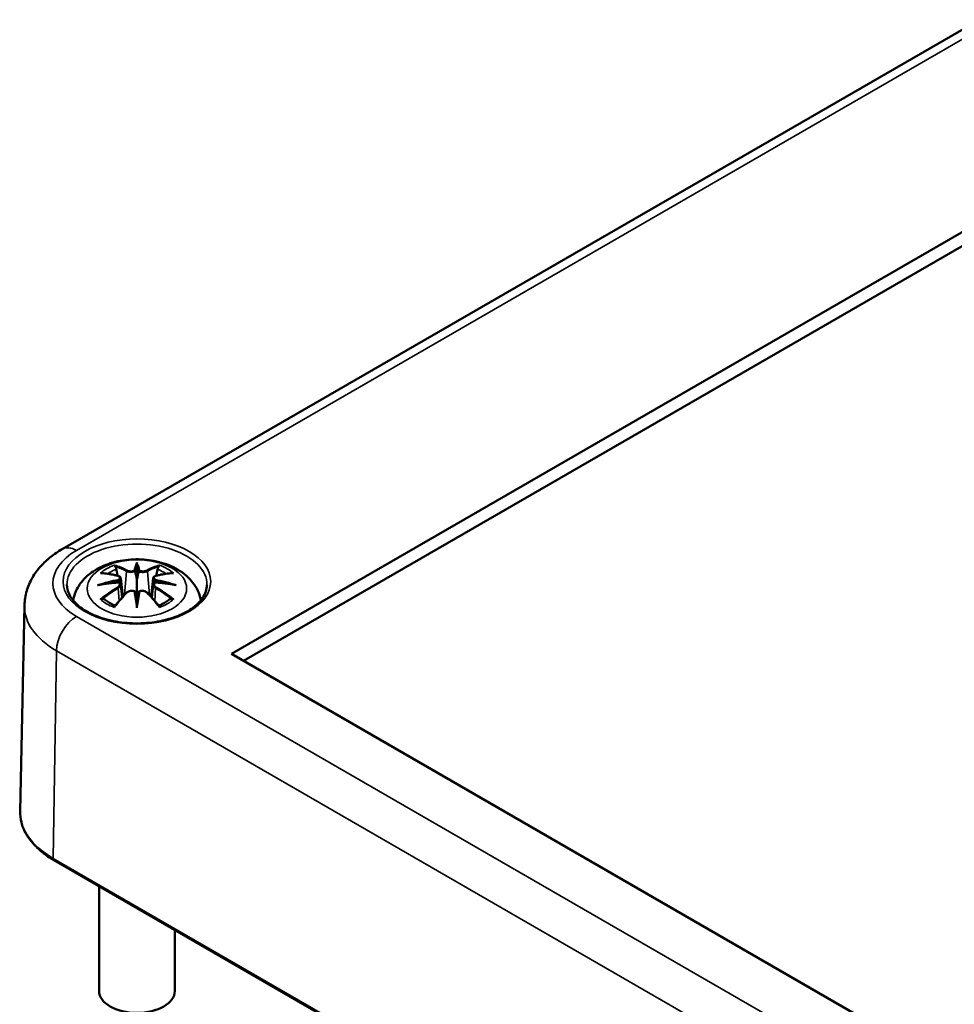
# Model space of a CAD drawing. Units: millimetres. Extents: x 0 to 594, y 0 to 420.
# Drawn here: x 491 to 516, y 166 to 192 of the extents above; entities that cross this region are included whole.
import ezdxf

# ---------------------------------------------------------------- set-up
doc = ezdxf.new("R2010")
doc.units = ezdxf.units.MM
doc.layers.add('Sichtbar (ISO)', color=7, linetype='Continuous', lineweight=50)
doc.layers.add('Sichtbar schmal (ISO)', color=7, linetype='Continuous', lineweight=35)

msp = doc.modelspace()

# ---------------------------------------------------------------- linework, layer by layer
at = {"layer": 'Sichtbar (ISO)'}
for p, q in [((492.501, 177.892), (516.72, 191.875)), ((496.965, 175.127), (521.82, 189.477)), ((521.82, 189.107), (497.286, 174.942)), ((494.472, 177.459), (494.472, 177.099)), ((494.043, 177.12), (494.096, 176.628)), ((494.902, 177.12), (494.849, 176.628)), ((494.043, 176.949), (494.079, 176.61)), ((494.902, 176.949), (494.866, 176.61)), ((491.502, 176.404), (491.386, 170.966)), ((494.472, 176.471), (494.472, 176.535)), ((543.846, 148.061), (496.965, 175.127)), ((492.285, 169.673), (544.964, 139.259)), ((493.472, 168.987), (493.472, 166.217)), ((495.472, 167.833), (495.472, 166.217))]:
    msp.add_line(p, q, dxfattribs=at)
for centre, major_axis, ratio, start_param, end_param in [((494.388, 177.574), (-0.129, 0.618), 0.036814, 2.026405, 2.439082), ((494.556, 177.574), (-0.129, -0.618), 0.036814, 0.70251, 1.115188), ((493.895, 177.289), (0.011, -0.684), 0.166237, 1.145796, 1.219537), ((495.05, 177.289), (0.011, 0.684), 0.166237, 1.922055, 1.995797), ((494.388, 176.907), (0.131, -0.605), 0.006801, 0.908218, 1.320895), ((494.556, 176.907), (0.131, 0.605), 0.006801, 1.820698, 2.233375), ((494.472, 166.217), (1, 0), 0.57735, 3.141593, 6.283185)]:
    msp.add_ellipse(centre, major_axis=major_axis, ratio=ratio, start_param=start_param, end_param=end_param, dxfattribs=at)
for points, knots in [([(491.502, 176.404), (491.505, 176.534), (491.526, 176.664), (491.598, 176.911), (491.649, 177.028), (491.774, 177.245), (491.848, 177.345), (492.012, 177.528), (492.101, 177.611), (492.293, 177.763), (492.395, 177.831), (492.501, 177.892)], [5.5101301, 5.5101301, 5.5101301, 5.5101301, 5.6647411, 5.6647411, 5.8193522, 5.8193522, 5.9739632, 5.9739632, 6.1285743, 6.1285743, 6.2831853, 6.2831853, 6.2831853, 6.2831853]), ([(492.787, 176.538), (492.798, 176.598), (492.813, 176.655), (492.876, 176.828), (492.938, 176.932), (493.098, 177.134), (493.202, 177.225), (493.454, 177.395), (493.608, 177.464), (493.942, 177.571), (494.125, 177.604), (494.491, 177.628), (494.675, 177.62), (495.035, 177.563), (495.211, 177.513), (495.542, 177.366), (495.699, 177.269), (495.945, 177.026), (496.041, 176.892), (496.127, 176.671), (496.146, 176.605), (496.157, 176.538)], [4.027614, 4.027614, 4.027614, 4.027614, 4.133136, 4.133136, 4.357122, 4.357122, 4.636026, 4.636026, 4.993797, 4.993797, 5.383142, 5.383142, 5.767473, 5.767473, 6.153925, 6.153925, 6.539044, 6.539044, 6.848534, 6.848534, 6.96796, 6.96796, 6.96796, 6.96796]), ([(493.9, 177.428), (493.899, 177.429), (493.898, 177.43), (493.893, 177.437), (493.89, 177.443), (493.884, 177.457), (493.881, 177.463), (493.879, 177.468), (493.879, 177.468), (493.879, 177.468)], [0.05525613, 0.05525613, 0.05525613, 0.05525613, 0.05672679, 0.05672679, 0.06404295, 0.06404295, 0.07427675, 0.07427675, 0.07452176, 0.07452176, 0.07452176, 0.07452176]), ([(493.9, 177.428), (493.9, 177.426), (493.901, 177.425), (493.909, 177.414), (493.915, 177.401), (493.924, 177.379), (493.927, 177.368), (493.929, 177.357)], [0.03721232, 0.03721232, 0.03721232, 0.03721232, 0.03823639, 0.03823639, 0.04585762, 0.04585762, 0.05210577, 0.05210577, 0.05210577, 0.05210577]), ([(494.472, 177.537), (494.472, 177.537), (494.472, 177.537), (494.472, 177.516), (494.472, 177.492), (494.472, 177.471), (494.472, 177.467), (494.472, 177.462), (494.472, 177.46), (494.472, 177.459)], [-0.02418649, -0.02418649, -0.02418649, -0.02418649, -0.02384234, -0.02384234, -0.00425843, -0.00425843, -0.00098565, -0.00098565, 0, 0, 0, 0]), ([(495.016, 177.357), (495.018, 177.368), (495.021, 177.379), (495.03, 177.401), (495.036, 177.414), (495.043, 177.425), (495.044, 177.426), (495.045, 177.428)], [0.0701982, 0.0701982, 0.0701982, 0.0701982, 0.07644635, 0.07644635, 0.08406758, 0.08406758, 0.08509165, 0.08509165, 0.08509165, 0.08509165]), ([(495.066, 177.468), (495.066, 177.468), (495.066, 177.468), (495.064, 177.463), (495.061, 177.456), (495.054, 177.442), (495.05, 177.435), (495.046, 177.428), (495.045, 177.428), (495.045, 177.428)], [-0.0002133, -0.0002133, -0.0002133, -0.0002133, 0, 0, 0.00914203, 0.00914203, 0.01622314, 0.01622314, 0.01656702, 0.01656702, 0.01656702, 0.01656702]), ([(493.507, 177.253), (493.507, 177.253), (493.507, 177.253), (493.517, 177.255), (493.527, 177.255), (493.536, 177.255)], [-0.000213151, -0.000213151, -0.000213151, -0.000213151, 0, 0, 0.006020995, 0.006020995, 0.006020995, 0.006020995]), ([(493.536, 177.255), (493.564, 177.253), (493.592, 177.251), (493.649, 177.245), (493.678, 177.241), (493.735, 177.233), (493.764, 177.229), (493.823, 177.219), (493.852, 177.213), (493.911, 177.201), (493.941, 177.194), (493.97, 177.187)], [2.7936645, 2.7936645, 2.7936645, 2.7936645, 2.8281249, 2.8281249, 2.8625854, 2.8625854, 2.8970458, 2.8970458, 2.9315063, 2.9315063, 2.9659667, 2.9659667, 2.9659667, 2.9659667]), ([(493.97, 177.187), (493.977, 177.185), (493.985, 177.183), (493.998, 177.177), (494.004, 177.174), (494.016, 177.167), (494.021, 177.162), (494.03, 177.152), (494.034, 177.146), (494.04, 177.134), (494.042, 177.127), (494.043, 177.12)], [0.16533437, 0.16533437, 0.16533437, 0.16533437, 0.16998691, 0.16998691, 0.17463945, 0.17463945, 0.17929198, 0.17929198, 0.18394452, 0.18394452, 0.18859706, 0.18859706, 0.18859706, 0.18859706]), ([(494.424, 177.301), (494.424, 177.304), (494.423, 177.307), (494.42, 177.312), (494.418, 177.315), (494.413, 177.319), (494.411, 177.321), (494.406, 177.324), (494.403, 177.325), (494.4, 177.326), (494.4, 177.326), (494.4, 177.326)], [0, 0, 0, 0, 0.001839132, 0.001839132, 0.003776606, 0.003776606, 0.005601033, 0.005601033, 0.007464701, 0.007464701, 0.007505488, 0.007505488, 0.007505488, 0.007505488]), ([(494.521, 177.301), (494.521, 177.301), (494.521, 177.301), (494.52, 177.299), (494.52, 177.298), (494.52, 177.297)], [0.012532802, 0.012532802, 0.012532802, 0.012532802, 0.012775146, 0.012775146, 0.014086245, 0.014086245, 0.014086245, 0.014086245]), ([(494.545, 177.326), (494.545, 177.326), (494.544, 177.326), (494.542, 177.325), (494.539, 177.324), (494.534, 177.321), (494.531, 177.319), (494.527, 177.315), (494.525, 177.312), (494.522, 177.307), (494.521, 177.304), (494.521, 177.301)], [-0.000040907, -0.000040907, -0.000040907, -0.000040907, 0, 0, 0.001869145, 0.001869145, 0.003698934, 0.003698934, 0.005642101, 0.005642101, 0.007486638, 0.007486638, 0.007486638, 0.007486638]), ([(494.902, 177.12), (494.903, 177.127), (494.905, 177.134), (494.91, 177.146), (494.914, 177.152), (494.924, 177.162), (494.929, 177.167), (494.941, 177.174), (494.947, 177.177), (494.96, 177.183), (494.967, 177.185), (494.975, 177.187)], [0.14207168, 0.14207168, 0.14207168, 0.14207168, 0.14672422, 0.14672422, 0.15137675, 0.15137675, 0.15602929, 0.15602929, 0.16068183, 0.16068183, 0.16533437, 0.16533437, 0.16533437, 0.16533437]), ([(494.975, 177.187), (495.004, 177.194), (495.034, 177.201), (495.093, 177.213), (495.122, 177.219), (495.18, 177.229), (495.209, 177.233), (495.267, 177.241), (495.296, 177.245), (495.353, 177.251), (495.381, 177.253), (495.409, 177.255)], [3.3172186, 3.3172186, 3.3172186, 3.3172186, 3.351679, 3.351679, 3.3861395, 3.3861395, 3.4205999, 3.4205999, 3.4550604, 3.4550604, 3.4895209, 3.4895209, 3.4895209, 3.4895209]), ([(495.409, 177.255), (495.418, 177.255), (495.428, 177.255), (495.438, 177.253), (495.438, 177.253), (495.438, 177.253)], [0.067360952, 0.067360952, 0.067360952, 0.067360952, 0.074277719, 0.074277719, 0.074522912, 0.074522912, 0.074522912, 0.074522912]), ([(496.321, 176.943), (496.318, 176.828), (496.28, 176.713), (496.136, 176.501), (496.038, 176.403), (495.79, 176.232), (495.644, 176.158), (495.316, 176.038), (495.135, 175.992), (494.754, 175.936), (494.555, 175.925), (494.161, 175.938), (493.966, 175.963), (493.6, 176.046), (493.43, 176.104), (493.131, 176.245), (493.003, 176.329), (492.8, 176.51), (492.726, 176.608), (492.644, 176.785), (492.626, 176.864), (492.624, 176.943)], [2.368537, 2.368537, 2.368537, 2.368537, 2.728329, 2.728329, 3.051528, 3.051528, 3.362611, 3.362611, 3.674298, 3.674298, 3.987467, 3.987467, 4.301026, 4.301026, 4.613715, 4.613715, 4.924788, 4.924788, 5.23766, 5.23766, 5.485444, 5.485444, 5.485444, 5.485444]), ([(493.434, 176.938), (493.435, 176.938), (493.436, 176.938), (493.473, 176.948), (493.508, 176.956), (493.536, 176.96)], [-0.02418649, -0.02418649, -0.02418649, -0.02418649, -0.02384234, -0.02384234, -0.01301311, -0.01301311, -0.01301311, -0.01301311]), ([(493.998, 177.01), (493.966, 177.009), (493.935, 177.007), (493.873, 177.002), (493.842, 176.999), (493.78, 176.993), (493.75, 176.99), (493.688, 176.983), (493.658, 176.979), (493.597, 176.97), (493.567, 176.965), (493.536, 176.96)], [3.2877884, 3.2877884, 3.2877884, 3.2877884, 3.3174381, 3.3174381, 3.3470878, 3.3470878, 3.3767375, 3.3767375, 3.4063873, 3.4063873, 3.436037, 3.436037, 3.436037, 3.436037]), ([(493.989, 177.088), (493.989, 177.088), (493.989, 177.088), (493.991, 177.087), (493.992, 177.085), (493.995, 177.081), (493.997, 177.079), (494, 177.073), (494.001, 177.07), (494.003, 177.065), (494.004, 177.062), (494.005, 177.059)], [-0.000040907, -0.000040907, -0.000040907, -0.000040907, 0, 0, 0.001869145, 0.001869145, 0.003698934, 0.003698934, 0.005642102, 0.005642102, 0.007486638, 0.007486638, 0.007486638, 0.007486638]), ([(494.001, 177.01), (494, 177.01), (493.999, 177.01), (493.997, 177.01), (493.995, 177.01), (493.992, 177.008), (493.991, 177.007), (493.989, 177.005), (493.989, 177.005), (493.989, 177.005)], [0.002623384, 0.002623384, 0.002623384, 0.002623384, 0.003776606, 0.003776606, 0.005601033, 0.005601033, 0.007464701, 0.007464701, 0.007505488, 0.007505488, 0.007505488, 0.007505488]), ([(494.001, 177.01), (494.005, 177.007), (494.01, 177.004), (494.017, 176.998), (494.021, 176.994), (494.028, 176.986), (494.031, 176.982), (494.036, 176.973), (494.038, 176.969), (494.041, 176.959), (494.042, 176.954), (494.043, 176.949)], [0.1225087, 0.1225087, 0.1225087, 0.1225087, 0.12578722, 0.12578722, 0.12906573, 0.12906573, 0.13234425, 0.13234425, 0.13562276, 0.13562276, 0.13890128, 0.13890128, 0.13890128, 0.13890128]), ([(494.005, 177.059), (494.005, 177.059), (494.005, 177.059), (494.005, 177.057), (494.005, 177.056), (494.005, 177.055)], [0.012532802, 0.012532802, 0.012532802, 0.012532802, 0.012775146, 0.012775146, 0.014086245, 0.014086245, 0.014086245, 0.014086245]), ([(494.472, 177.099), (494.472, 177.043), (494.472, 176.989), (494.472, 176.813), (494.472, 176.668), (494.472, 176.535)], [-16.8919072, -16.8919072, -16.8919072, -16.8919072, -16.8584313, -16.8584313, -16.7730823, -16.7730823, -16.7730823, -16.7730823]), ([(494.902, 176.949), (494.902, 176.954), (494.904, 176.959), (494.907, 176.969), (494.909, 176.973), (494.914, 176.982), (494.917, 176.986), (494.924, 176.994), (494.927, 176.998), (494.935, 177.004), (494.94, 177.007), (494.944, 177.01)], [0.35710183, 0.35710183, 0.35710183, 0.35710183, 0.36038035, 0.36038035, 0.36365886, 0.36365886, 0.36693738, 0.36693738, 0.37021589, 0.37021589, 0.37349441, 0.37349441, 0.37349441, 0.37349441]), ([(494.94, 177.059), (494.94, 177.062), (494.941, 177.065), (494.944, 177.07), (494.945, 177.073), (494.948, 177.079), (494.949, 177.081), (494.953, 177.085), (494.954, 177.087), (494.956, 177.088), (494.956, 177.088), (494.956, 177.088)], [0, 0, 0, 0, 0.001839132, 0.001839132, 0.003776606, 0.003776606, 0.005601033, 0.005601033, 0.007464701, 0.007464701, 0.007505488, 0.007505488, 0.007505488, 0.007505488]), ([(494.956, 177.005), (494.956, 177.005), (494.956, 177.005), (494.954, 177.007), (494.953, 177.008), (494.949, 177.01), (494.948, 177.01), (494.946, 177.01), (494.945, 177.01), (494.944, 177.01)], [-0.000040907, -0.000040907, -0.000040907, -0.000040907, 0, 0, 0.001869145, 0.001869145, 0.003698934, 0.003698934, 0.004855544, 0.004855544, 0.004855544, 0.004855544]), ([(495.408, 176.96), (495.378, 176.965), (495.348, 176.97), (495.287, 176.979), (495.257, 176.983), (495.195, 176.99), (495.164, 176.993), (495.103, 176.999), (495.072, 177.002), (495.01, 177.007), (494.978, 177.009), (494.947, 177.01)], [2.8471483, 2.8471483, 2.8471483, 2.8471483, 2.876798, 2.876798, 2.9064478, 2.9064478, 2.9360975, 2.9360975, 2.9657472, 2.9657472, 2.9953969, 2.9953969, 2.9953969, 2.9953969]), ([(495.408, 176.96), (495.437, 176.956), (495.472, 176.948), (495.509, 176.938), (495.51, 176.938), (495.511, 176.938)], [-0.02286208, -0.02286208, -0.02286208, -0.02286208, 0, 0, 0.00072655, 0.00072655, 0.00072655, 0.00072655]), ([(493.891, 176.387), (493.911, 176.412), (493.931, 176.437), (493.972, 176.486), (493.993, 176.511), (494.034, 176.558), (494.054, 176.582), (494.095, 176.628), (494.116, 176.651), (494.157, 176.696), (494.178, 176.718), (494.199, 176.739)], [2.8000643, 2.8000643, 2.8000643, 2.8000643, 2.8332448, 2.8332448, 2.8664253, 2.8664253, 2.8996057, 2.8996057, 2.9327862, 2.9327862, 2.9659667, 2.9659667, 2.9659667, 2.9659667]), ([(494.199, 176.739), (494.209, 176.75), (494.221, 176.759), (494.249, 176.774), (494.263, 176.78), (494.295, 176.788), (494.311, 176.79), (494.344, 176.79), (494.36, 176.789), (494.391, 176.781), (494.406, 176.776), (494.419, 176.768)], [0.16533437, 0.16533437, 0.16533437, 0.16533437, 0.17389707, 0.17389707, 0.18245978, 0.18245978, 0.19102249, 0.19102249, 0.19958519, 0.19958519, 0.2081479, 0.2081479, 0.2081479, 0.2081479]), ([(494.4, 176.768), (494.4, 176.768), (494.4, 176.768), (494.403, 176.769), (494.406, 176.769), (494.411, 176.77), (494.413, 176.77), (494.418, 176.769), (494.42, 176.768), (494.423, 176.765), (494.424, 176.763), (494.424, 176.761)], [-0.000040907, -0.000040907, -0.000040907, -0.000040907, 0, 0, 0.001869145, 0.001869145, 0.003698934, 0.003698934, 0.005642101, 0.005642101, 0.007486638, 0.007486638, 0.007486638, 0.007486638]), ([(494.424, 176.761), (494.424, 176.761), (494.424, 176.761), (494.424, 176.76), (494.425, 176.759), (494.425, 176.758)], [0.012532802, 0.012532802, 0.012532802, 0.012532802, 0.012775146, 0.012775146, 0.014086245, 0.014086245, 0.014086245, 0.014086245]), ([(494.521, 176.761), (494.521, 176.763), (494.522, 176.765), (494.525, 176.768), (494.527, 176.769), (494.531, 176.77), (494.534, 176.77), (494.539, 176.769), (494.542, 176.769), (494.544, 176.768), (494.545, 176.768), (494.545, 176.768)], [0, 0, 0, 0, 0.001839132, 0.001839132, 0.003776606, 0.003776606, 0.005601033, 0.005601033, 0.007464701, 0.007464701, 0.007505488, 0.007505488, 0.007505488, 0.007505488]), ([(494.526, 176.768), (494.539, 176.776), (494.554, 176.781), (494.585, 176.789), (494.601, 176.79), (494.634, 176.79), (494.65, 176.788), (494.681, 176.78), (494.696, 176.774), (494.723, 176.759), (494.736, 176.75), (494.746, 176.739)], [0.12252084, 0.12252084, 0.12252084, 0.12252084, 0.13108355, 0.13108355, 0.13964625, 0.13964625, 0.14820896, 0.14820896, 0.15677166, 0.15677166, 0.16533437, 0.16533437, 0.16533437, 0.16533437]), ([(494.746, 176.739), (494.767, 176.718), (494.787, 176.696), (494.829, 176.651), (494.849, 176.628), (494.891, 176.582), (494.911, 176.558), (494.952, 176.511), (494.973, 176.486), (495.013, 176.437), (495.034, 176.412), (495.054, 176.387)], [3.3172186, 3.3172186, 3.3172186, 3.3172186, 3.3503991, 3.3503991, 3.3835796, 3.3835796, 3.4167601, 3.4167601, 3.4499405, 3.4499405, 3.483121, 3.483121, 3.483121, 3.483121]), ([(493.577, 176.58), (493.576, 176.58), (493.574, 176.58), (493.566, 176.579), (493.558, 176.579), (493.536, 176.576), (493.521, 176.573), (493.507, 176.568), (493.507, 176.568), (493.507, 176.567)], [0.05525664, 0.05525664, 0.05525664, 0.05525664, 0.05672921, 0.05672921, 0.06404696, 0.06404696, 0.07427772, 0.07427772, 0.07452291, 0.07452291, 0.07452291, 0.07452291]), ([(493.577, 176.58), (493.578, 176.58), (493.58, 176.58), (493.591, 176.58), (493.601, 176.576), (493.612, 176.57), (493.615, 176.568), (493.617, 176.566)], [0.03721232, 0.03721232, 0.03721232, 0.03721232, 0.03823639, 0.03823639, 0.04585762, 0.04585762, 0.04849699, 0.04849699, 0.04849699, 0.04849699]), ([(493.901, 176.4), (493.882, 176.407), (493.863, 176.415), (493.822, 176.433), (493.8, 176.444), (493.758, 176.466), (493.738, 176.478), (493.699, 176.502), (493.681, 176.514), (493.648, 176.54), (493.632, 176.553), (493.617, 176.566)], [2.9435007, 2.9435007, 2.9435007, 2.9435007, 3.0117279, 3.0117279, 3.0980618, 3.0980618, 3.1843956, 3.1843956, 3.2707294, 3.2707294, 3.3570633, 3.3570633, 3.3570633, 3.3570633]), ([(493.879, 176.352), (493.879, 176.353), (493.879, 176.353), (493.881, 176.366), (493.884, 176.375), (493.889, 176.384), (493.89, 176.386), (493.891, 176.387)], [-0.0002133, -0.0002133, -0.0002133, -0.0002133, 0, 0, 0.00914203, 0.00914203, 0.0112954, 0.0112954, 0.0112954, 0.0112954]), ([(494.472, 176.338), (494.472, 176.339), (494.472, 176.34), (494.472, 176.396), (494.472, 176.44), (494.472, 176.463), (494.472, 176.467), (494.472, 176.47), (494.472, 176.471), (494.472, 176.471)], [-0.02418649, -0.02418649, -0.02418649, -0.02418649, -0.02384234, -0.02384234, -0.00425843, -0.00425843, -0.00098565, -0.00098565, 0, 0, 0, 0]), ([(495.328, 176.566), (495.313, 176.553), (495.297, 176.54), (495.263, 176.514), (495.245, 176.502), (495.207, 176.478), (495.187, 176.466), (495.145, 176.444), (495.123, 176.433), (495.082, 176.415), (495.063, 176.407), (495.044, 176.4)], [1.3553257, 1.3553257, 1.3553257, 1.3553257, 1.4416595, 1.4416595, 1.5279934, 1.5279934, 1.6143272, 1.6143272, 1.7006611, 1.7006611, 1.7688882, 1.7688882, 1.7688882, 1.7688882]), ([(495.054, 176.387), (495.055, 176.386), (495.056, 176.384), (495.061, 176.375), (495.064, 176.365), (495.066, 176.353), (495.066, 176.353), (495.066, 176.352)], [0.06130162, 0.06130162, 0.06130162, 0.06130162, 0.06404295, 0.06404295, 0.07427675, 0.07427675, 0.07452176, 0.07452176, 0.07452176, 0.07452176]), ([(495.328, 176.566), (495.33, 176.568), (495.333, 176.57), (495.343, 176.576), (495.354, 176.58), (495.365, 176.58), (495.367, 176.58), (495.368, 176.58)], [0.07380845, 0.07380845, 0.07380845, 0.07380845, 0.07644635, 0.07644635, 0.08406758, 0.08406758, 0.08509165, 0.08509165, 0.08509165, 0.08509165]), ([(495.438, 176.567), (495.438, 176.568), (495.438, 176.568), (495.423, 176.573), (495.408, 176.576), (495.385, 176.579), (495.376, 176.58), (495.369, 176.58), (495.368, 176.58), (495.368, 176.58)], [-0.00021315, -0.00021315, -0.00021315, -0.00021315, 0, 0, 0.00914199, 0.00914199, 0.01622287, 0.01622287, 0.01656716, 0.01656716, 0.01656716, 0.01656716]), ([(491.386, 170.966), (491.384, 170.867), (491.395, 170.769), (491.445, 170.576), (491.483, 170.481), (491.584, 170.298), (491.646, 170.209), (491.793, 170.04), (491.878, 169.96), (492.067, 169.809), (492.172, 169.738), (492.285, 169.673)], [0.7730553, 0.7730553, 0.7730553, 0.7730553, 0.9326035, 0.9326035, 1.0921517, 1.0921517, 1.2516999, 1.2516999, 1.4112481, 1.4112481, 1.5707963, 1.5707963, 1.5707963, 1.5707963])]:
    msp.add_open_spline(points, degree=3, knots=knots, dxfattribs=at)
for points, weights in [([(493.962, 177.189), (493.946, 177.27), (493.929, 177.357)], [1.01250885713, 1.00948357397, 1.00488362486]), ([(495.016, 177.357), (494.998, 177.27), (494.982, 177.189)], [1.00488362486, 1.00948357397, 1.01250885713])]:
    msp.add_rational_spline(points, weights, degree=2, dxfattribs=at)
for points in [[(494.425, 177.297), (494.425, 177.298), (494.424, 177.3), (494.424, 177.301)], [(494.939, 177.055), (494.939, 177.056), (494.94, 177.058), (494.94, 177.059)], [(494.52, 176.758), (494.52, 176.759), (494.52, 176.76), (494.521, 176.761)]]:
    msp.add_open_spline(points, degree=3, dxfattribs=at)
at = {"layer": 'Sichtbar schmal (ISO)'}
for p, q in [((492.876, 177.855), (517.095, 191.838)), ((494.197, 177.302), (494.144, 176.681)), ((494.748, 177.302), (494.801, 176.681)), ((493.979, 176.858), (493.999, 176.518)), ((494.966, 176.858), (494.946, 176.518)), ((545.556, 145.7), (492.876, 176.115)), ((492.264, 169.72), (492.346, 175.207)), ((492.346, 175.207), (545.026, 144.792)), ((544.943, 139.306), (492.264, 169.72))]:
    msp.add_line(p, q, dxfattribs=at)
for centre, major_axis in [((494.472, 177.036), (1.948, 0)), ((494.472, 176.851), (1.312, 0))]:
    msp.add_ellipse(centre, major_axis=major_axis, ratio=0.57735, dxfattribs=at)
for centre, major_axis, ratio, start_param, end_param in [((492.876, 177.243), (-0.375, 0.65), 0.57735, 5.497787, 6.283185), ((494.472, 176.956), (-1.848, 0), 0.57735, 3.12925, 6.295528), ((494.384, 176.985), (-2.132, 0), 0.57735, 5.497787, 7.068583), ((494.472, 176.91), (1.134, 0), 0.57735, 2.121805, 2.590584), ((494.314, 174.373), (-0.987, 3.09), 0.518745, 5.783918, 5.964528), ((494.295, 174.366), (-0.979, 3.067), 0.518745, 5.783918, 5.944526), ((494.91, 174.464), (-0.301, 3.205), 0.170279, 0.272528, 0.45164), ((494.931, 174.466), (-0.299, 3.18), 0.170279, 0.329778, 0.454842), ((494.035, 174.464), (0.301, 3.205), 0.170279, 5.831545, 6.010657), ((494.014, 174.466), (0.299, 3.18), 0.170279, 5.828343, 5.953407), ((494.631, 174.373), (0.987, 3.09), 0.518745, 0.318658, 0.499267), ((494.65, 174.366), (0.979, 3.067), 0.518745, 0.338659, 0.499267), ((494.472, 176.91), (1.134, 0), 0.57735, 0.551009, 1.019788), ((494.584, 174.529), (2.227, -2.36), 0.614647, 2.385072, 2.565681), ((494.472, 176.869), (1.006, 0), 0.57735, 2.141715, 2.451267), ((493.964, 177.163), (0.0059, 0.0243), 0.57364, 0, 0.662201), ((494.217, 177.308), (-0.012, -0.0219), 0.750571, 3.869581, 5.380428), ((494.728, 177.308), (0.012, -0.0219), 0.750571, 0.902757, 2.413604), ((494.98, 177.163), (-0.0059, 0.0243), 0.57364, 5.620985, 6.283185), ((494.361, 174.529), (2.227, 2.36), 0.614647, 0.575911, 0.75652), ((494.472, 176.869), (1.006, 0), 0.57735, 0.690325, 0.999878), ((494.511, 174.234), (-3.156, -0.637), 0.901293, 4.695669, 4.874781), ((494.511, 174.739), (3.196, -0.387), 0.700782, 1.818792, 1.997904), ((494.584, 174.345), (-1.852, -2.663), 0.715286, 4.14995, 4.330559), ((494.598, 174.336), (1.838, 2.643), 0.715286, 1.008357, 1.168965), ((494.512, 174.225), (3.131, 0.632), 0.901293, 1.550875, 1.659536), ((493.964, 176.868), (0.0128, -0.0214), 0.372653, 0.880106, 2.390953), ((494.432, 174.225), (3.131, -0.632), 0.901293, 1.482056, 1.590718), ((494.434, 174.234), (-3.156, 0.637), 0.901293, 4.549997, 4.729109), ((494.434, 174.739), (3.196, 0.387), 0.700782, 1.143689, 1.322801), ((494.98, 176.868), (-0.0128, -0.0214), 0.372653, 3.892233, 5.403079), ((494.347, 174.336), (1.838, -2.643), 0.715286, 1.972628, 2.133236), ((494.361, 174.345), (-1.852, 2.663), 0.715286, 5.094219, 5.274828), ((494.314, 174.502), (1.437, 2.909), 0.418106, 0.921025, 1.101634), ((494.217, 176.722), (-0.018, 0.0173), 0.549585, 5.296472, 6.283185), ((494.91, 174.508), (0.616, -3.16), 0.030233, 3.909943, 4.089055), ((494.931, 174.513), (-0.611, 3.135), 0.030233, 0.765148, 0.890212), ((494.035, 174.508), (0.616, 3.16), 0.030233, 5.335723, 5.514835), ((494.014, 174.513), (-0.611, -3.135), 0.030233, 2.251381, 2.376444), ((494.728, 176.722), (0.018, 0.0173), 0.549585, 0, 0.986713), ((494.631, 174.502), (1.437, -2.909), 0.418106, 2.039958, 2.220567), ((494.384, 176.383), (-2.882, 0), 0.57735, 6.270842, 7.068583), ((494.472, 176.91), (-1.134, 0), 0.57735, 0.551009, 1.019788), ((494.472, 176.91), (-1.134, 0), 0.57735, 2.121805, 2.590584), ((492.876, 175.502), (-0.375, -0.65), 0.57735, 3.926991, 5.480334), ((494.384, 170.944), (-2.998, 0), 0.57735, 6.270842, 7.068583), ((492.335, 169.76), (-0.05, -0.0866), 0.57735, 5.480334, 6.283185)]:
    msp.add_ellipse(centre, major_axis=major_axis, ratio=ratio, start_param=start_param, end_param=end_param, dxfattribs=at)
for points, knots in [([(493.96, 177.184), (493.967, 177.182), (493.974, 177.18), (493.989, 177.173), (493.997, 177.168), (494.01, 177.154), (494.014, 177.145), (494.015, 177.123), (494.009, 177.109), (493.995, 177.093), (493.992, 177.091), (493.989, 177.088)], [0.16533437, 0.16533437, 0.16533437, 0.16533437, 0.17053611, 0.17053611, 0.1788589, 0.1788589, 0.18967853, 0.18967853, 0.20374404, 0.20374404, 0.2066302, 0.2066302, 0.2066302, 0.2066302]), ([(494.005, 177.055), (494.012, 177.06), (494.017, 177.065), (494.036, 177.085), (494.044, 177.101), (494.043, 177.118), (494.043, 177.119), (494.043, 177.12)], [-0.20860969, -0.20860969, -0.20860969, -0.20860969, -0.20374404, -0.20374404, -0.18967853, -0.18967853, -0.18859706, -0.18859706, -0.18859706, -0.18859706]), ([(494.197, 177.302), (494.231, 177.282), (494.296, 177.272), (494.38, 177.283), (494.405, 177.289), (494.425, 177.297)], [-0.16533437, -0.16533437, -0.16533437, -0.16533437, -0.13526757, -0.13526757, -0.12205905, -0.12205905, -0.12205905, -0.12205905]), ([(494.4, 177.326), (494.385, 177.32), (494.367, 177.316), (494.299, 177.308), (494.244, 177.315), (494.215, 177.331)], [0.12403853, 0.12403853, 0.12403853, 0.12403853, 0.13526757, 0.13526757, 0.16533437, 0.16533437, 0.16533437, 0.16533437]), ([(494.52, 177.297), (494.531, 177.293), (494.543, 177.289), (494.583, 177.279), (494.615, 177.276), (494.67, 177.278), (494.694, 177.282), (494.728, 177.292), (494.739, 177.296), (494.748, 177.302)], [-0.37394406, -0.37394406, -0.37394406, -0.37394406, -0.36682602, -0.36682602, -0.35162378, -0.35162378, -0.33872837, -0.33872837, -0.33066874, -0.33066874, -0.33066874, -0.33066874]), ([(494.73, 177.331), (494.722, 177.327), (494.712, 177.323), (494.684, 177.315), (494.663, 177.312), (494.617, 177.311), (494.59, 177.314), (494.559, 177.321), (494.552, 177.323), (494.545, 177.326)], [0.33066874, 0.33066874, 0.33066874, 0.33066874, 0.33872837, 0.33872837, 0.35162378, 0.35162378, 0.36682602, 0.36682602, 0.37196457, 0.37196457, 0.37196457, 0.37196457]), ([(494.902, 177.12), (494.901, 177.113), (494.902, 177.105), (494.91, 177.083), (494.922, 177.068), (494.939, 177.055)], [-0.14207168, -0.14207168, -0.14207168, -0.14207168, -0.13526757, -0.13526757, -0.12205905, -0.12205905, -0.12205905, -0.12205905]), ([(494.956, 177.088), (494.945, 177.098), (494.937, 177.109), (494.923, 177.148), (494.944, 177.174), (494.984, 177.184)], [0.12403853, 0.12403853, 0.12403853, 0.12403853, 0.13526757, 0.13526757, 0.16533437, 0.16533437, 0.16533437, 0.16533437]), ([(493.989, 177.005), (494, 176.997), (494.008, 176.987), (494.022, 176.948), (494.001, 176.911), (493.96, 176.887)], [0.12403853, 0.12403853, 0.12403853, 0.12403853, 0.13526757, 0.13526757, 0.16533437, 0.16533437, 0.16533437, 0.16533437]), ([(494.902, 176.949), (494.901, 176.942), (494.902, 176.936), (494.907, 176.913), (494.917, 176.897), (494.942, 176.873), (494.953, 176.865), (494.966, 176.858)], [-0.35710183, -0.35710183, -0.35710183, -0.35710183, -0.35162378, -0.35162378, -0.33872837, -0.33872837, -0.33066874, -0.33066874, -0.33066874, -0.33066874]), ([(494.984, 176.887), (494.974, 176.893), (494.964, 176.9), (494.943, 176.921), (494.935, 176.935), (494.928, 176.965), (494.932, 176.98), (494.946, 176.997), (494.951, 177.001), (494.956, 177.005)], [0.33066874, 0.33066874, 0.33066874, 0.33066874, 0.33872837, 0.33872837, 0.35162378, 0.35162378, 0.36682602, 0.36682602, 0.37196457, 0.37196457, 0.37196457, 0.37196457]), ([(494.215, 176.74), (494.22, 176.745), (494.226, 176.75), (494.243, 176.762), (494.254, 176.768), (494.283, 176.779), (494.302, 176.782), (494.344, 176.784), (494.367, 176.781), (494.392, 176.771), (494.396, 176.769), (494.4, 176.768)], [0.16533437, 0.16533437, 0.16533437, 0.16533437, 0.17053611, 0.17053611, 0.1788589, 0.1788589, 0.18967853, 0.18967853, 0.20374404, 0.20374404, 0.2066302, 0.2066302, 0.2066302, 0.2066302]), ([(494.545, 176.768), (494.56, 176.775), (494.578, 176.78), (494.646, 176.788), (494.701, 176.77), (494.73, 176.74)], [0.12403853, 0.12403853, 0.12403853, 0.12403853, 0.13526757, 0.13526757, 0.16533437, 0.16533437, 0.16533437, 0.16533437])]:
    msp.add_open_spline(points, degree=3, knots=knots, dxfattribs=at)
msp.add_open_spline([(493.979, 176.858), (494.021, 176.881), (494.046, 176.917), (494.043, 176.949)], degree=3, dxfattribs=at)

doc.saveas('drawing.dxf')
